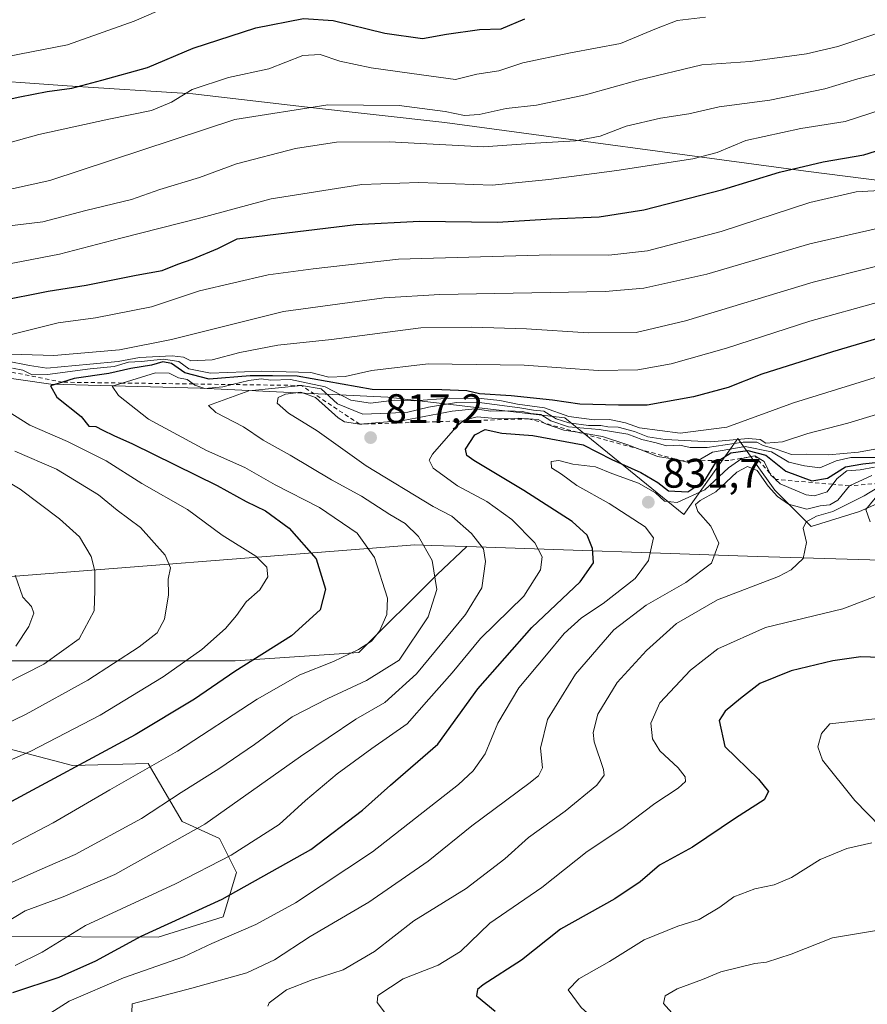
# Model space of a CAD drawing. Units: metres. Extents: x 590150 to 593584, y 4747530 to 4749889.
# Drawn here: x 592373 to 592579, y 4749353 to 4749593 of the extents above; entities that cross this region are included whole.
import ezdxf

# ---------------------------------------------------------------- set-up
doc = ezdxf.new("R2010")
doc.units = ezdxf.units.M
doc.header["$MEASUREMENT"] = 0
doc.linetypes.add('DGN Style 2', pattern=[1.648017, 0.98881, -0.659207])
for name, color, linetype, lineweight in [('Arbolado forestal CxS', 92, 'Continuous', 0), ('Curva de nivel maestra', 30, 'Continuous', 30), ('Curva de nivel normal', 30, 'Continuous', 0), ('Entidad de ámbito territorial', 7, 'Continuous', 0), ('Entidad de ámbito territorial CxS', 92, 'Continuous', 0), ('Escarpado lineal', 30, 'DGN Style 2', 0), ('Pastizal CxS', 92, 'Continuous', 0), ('Punto de cota en terreno', 7, 'Continuous', 0), ('Roquedo CxS', 135, 'Continuous', 0), ('Rótulo de punto de cota en terreno', 7, 'Continuous', 0)]:
    doc.layers.add(name, color=color, linetype=linetype, lineweight=lineweight)
doc.styles.add('Style-Arial', font='txt')

# ---------------------------------------------------------------- blocks, each defined once
blk = doc.blocks.new('*U4')
at = {"layer": 'Arbolado forestal CxS', "color": 92, "linetype": 'Continuous', "lineweight": 0}
blk.add_polyline3d([(592596.7707, 4749481.9509, 837.0725), (592576.9207, 4749473.1301, 840.5777), (592565.1577, 4749469.4541, 839.0376), (592556.3353, 4749478.2763, 833.0451), (592547.3839, 4749490.8875, 812.1213), (592534.2799, 4749472.3965, 830.1194), (592505.3633, 4749495.8903, 805.8579), (592462.3419, 4749500.8931, 799.8111), (592416.8085, 4749503.0525, 799.612), (592380.5223, 4749504.0099, 794.1424), (592280.1797, 4749518.5407, 768.6735)], dxfattribs=at)
blk = doc.blocks.new('5PATER')
at = {"layer": 'Punto de cota en terreno', "linetype": 'Continuous', "lineweight": 0}
h = blk.add_hatch(color=51, dxfattribs=at)
edge = h.paths.add_edge_path()
edge.add_ellipse((0, 0), major_axis=(-0.11, -0.111), ratio=0.999422, start_angle=0, end_angle=360)

msp = doc.modelspace()

# ---------------------------------------------------------------- linework, layer by layer
at = {"layer": 'Arbolado forestal CxS', "color": 92, "linetype": 'Continuous', "lineweight": 0}
for points in [[(592092.4809, 4749529.6833, 718.3534), (592116.9859, 4749529.4851, 730.6257), (592131.9299, 4749535.2307, 734.0988), (592142.1777, 4749537.2791, 735.3013), (592154.9189, 4749539.8263, 737.0449), (592175.6101, 4749536.3789, 744.6246), (592198.5993, 4749529.4841, 753.3383), (592229.6359, 4749534.0801, 750.3964), (592239.0395, 4749531.1891, 753.2896), (592264.4381, 4749523.3807, 762.9529), (592280.1797, 4749518.5407, 768.6735), (592380.5223, 4749504.0099, 794.1424), (592416.8085, 4749503.0525, 799.612), (592462.3419, 4749500.8931, 799.8111), (592505.3633, 4749495.8903, 805.8579), (592534.2799, 4749472.3965, 830.1194), (592547.3839, 4749490.8875, 812.1213), (592556.3353, 4749478.2763, 833.0451), (592565.1577, 4749469.4541, 839.0376), (592576.9207, 4749473.1301, 840.5777), (592596.7707, 4749481.9509, 837.0725), (592615.8863, 4749487.0975, 827.3478), (592626.5449, 4749477.5413, 851.5016), (592642.4309, 4749487.8847, 825.7276)], [(592092.4809, 4749529.6833, 718.3534), (592093.3899, 4749526.9091, 718.8917), (592110.5937, 4749510.3529, 723.502), (592134.5765, 4749502.9103, 730.5477), (592144.8659, 4749476.1509, 726.2043), (592154.3571, 4749474.5131, 727.5274), (592168.7117, 4749472.0357, 729.2465), (592186.6755, 4749464.8679, 731.5594), (592215.4809, 4749468.8473, 738.4182), (592239.6039, 4749475.6177, 744.5964), (592239.6535, 4749475.6153, 744.6049), (592241.9619, 4749475.5025, 745.0042), (592340.7459, 4749470.6707, 771.7471), (592359.5127, 4749456.4407, 774.7395), (592468.9239, 4749465.0381, 809.5629), (592473.0287, 4749464.8989, 810.928), (592481.5661, 4749464.6097, 814.001)], [(592359.5127, 4749456.4407, 774.7395), (592468.9239, 4749465.0381, 809.5629), (592473.0287, 4749464.8989, 810.928), (592481.5661, 4749464.6097, 814.001), (592474.3475, 4749457.8719, 809.637), (592455.3375, 4749438.8633, 804.1102), (592425.3225, 4749436.8625, 797.5407), (592388.3043, 4749436.8631, 786.1002), (592351.2859, 4749436.8635, 775.831)], [(592481.5661, 4749464.6097, 814.001), (592474.3475, 4749457.8719, 809.637), (592455.3375, 4749438.8633, 804.1102), (592425.3225, 4749436.8625, 797.5407), (592388.3043, 4749436.8631, 786.1002), (592351.2859, 4749436.8635, 775.831)], [(592361.9973, 4749417.7281, 788.6554), (592385.8477, 4749411.4393, 797.9646), (592404.1729, 4749411.9379, 802.8149), (592412.4437, 4749397.8795, 811.3356), (592421.5407, 4749393.7437, 815.8782), (592425.6753, 4749385.4755, 820.9462), (592422.3669, 4749374.7241, 825.6098), (592406.6539, 4749369.7627, 824.6576), (592369.3183, 4749369.9257, 815.0718)], [(592361.9973, 4749417.7281, 788.6554), (592385.8477, 4749411.4393, 797.9646), (592404.1729, 4749411.9379, 802.8149), (592412.4437, 4749397.8795, 811.3356), (592421.5407, 4749393.7437, 815.8782), (592425.6753, 4749385.4755, 820.9462), (592422.3669, 4749374.7241, 825.6098), (592406.6539, 4749369.7627, 824.6576), (592369.3183, 4749369.9257, 815.0718)]]:
    msp.add_polyline3d(points, dxfattribs=at)
at = {"layer": 'Curva de nivel maestra', "color": 30, "linetype": 'Continuous', "lineweight": 30, "flags": 128}
for points, elevation in [([(592359.58, 4749570.8701), (592373, 4749573.8001), (592379.67, 4749575.1401), (592385.69, 4749575.9001), (592392.9, 4749577.8301), (592404, 4749580.9101), (592415.1, 4749585.6601), (592430.36, 4749590.6001), (592441.94, 4749592.8601), (592449.1, 4749592.3501), (592461.65, 4749589.2401), (592470.8, 4749587.9601), (592476.66, 4749589.0301), (592484.66, 4749590.1401), (592489.9, 4749590.3101), (592495.65, 4749592.7601)], 750), ([(592367.57, 4749524.2101), (592379.94, 4749526.6601), (592389.15, 4749528.1001), (592401.3, 4749530.5301), (592407.58, 4749531.6601), (592411.38, 4749533.2201), (592414.86, 4749534.3601), (592421.08, 4749537.0001), (592425.8, 4749539.3101), (592454.58, 4749542.8401), (592470.04, 4749543.6401), (592489.02, 4749543.4101), (592502.08, 4749544.1801), (592513.67, 4749544.7101), (592524.51, 4749546.3601), (592543.69, 4749551.3101), (592557.45, 4749555.5401), (592568.11, 4749558.0601), (592577.91, 4749559.7201), (592588.21, 4749562.9401)], 775), ([(592596.91, 4749519.7501), (592570.33, 4749511.9101), (592553.16, 4749506.4601), (592544.98, 4749503.2501), (592536.58, 4749500.9501), (592525.34, 4749498.9301), (592518.34, 4749498.9201), (592509, 4749499.2201), (592502.34, 4749500.1401), (592492.32, 4749501.2301), (592484.62, 4749501.6801), (592481.52, 4749502.4401), (592475.48, 4749502.6901), (592458.54, 4749502.7401), (592440.39, 4749505.9801), (592434.38, 4749506.1001), (592428.97, 4749506.0601), (592419, 4749505.2301), (592413.09, 4749506.8201), (592409.87, 4749509.0401), (592407.71, 4749509.4601), (592405.01, 4749508.6901), (592400, 4749507.8201), (592394.67, 4749506.6301), (592386.24, 4749505.4501), (592383.3748, 4749504.53), (592380.51, 4749503.6101), (592382.02, 4749500.9301), (592387.94, 4749496.2301), (592389.81, 4749493.8801), (592391.5, 4749493.7701), (592393.17, 4749492.8501), (592395.82, 4749491.5601), (592400.41, 4749489.6001), (592420.96, 4749479.4501), (592427.97, 4749475.5701), (592432.66, 4749473.3001), (592438.41, 4749469.1201), (592444.96, 4749461.6501), (592447.24, 4749454.2701), (592445.92, 4749449.2701), (592439.01, 4749442.9501), (592425.21, 4749434.3101), (592415.47, 4749427.5701), (592401.05, 4749418.9201), (592368.88, 4749401.5601)], 800), ([(592371.34, 4749356.3201), (592382.59, 4749360.0301), (592391.5, 4749364.0401), (592402.52, 4749370.0401), (592422.15, 4749379.0001), (592443.67, 4749391.0301), (592456.26, 4749400.6001), (592463.04, 4749406.7001), (592474.49, 4749416.6701), (592484.22, 4749430.0401), (592497.36, 4749444.9301), (592509.04, 4749456.0801), (592512.27, 4749460.6401), (592512.07, 4749464.1401), (592510.74, 4749467.3601), (592507.1, 4749470.7201), (592495.42, 4749478.2501), (592483.28, 4749485.4901), (592481.53, 4749486.6901), (592481.22, 4749488.2401), (592483.51, 4749491.7101), (592486, 4749493.0801), (592490.07, 4749492.1501), (592497.6, 4749491.5701), (592509.82, 4749489.3301), (592516.8, 4749485.7501), (592523.78, 4749482.6301), (592527.92, 4749480.1801), (592530.52, 4749478.1201), (592535.21, 4749477.9101), (592539.3, 4749480.6401), (592542, 4749485.0201), (592542.7389, 4749485.4953), (592545.67, 4749487.3801), (592549.76, 4749487.9801), (592554.18, 4749486.8301), (592559.04, 4749482.8901), (592565.3, 4749480.5701), (592569.12, 4749481.2301), (592573.5, 4749483.9801), (592577.66, 4749484.7201), (592581.52, 4749485.1301)], 825), ([(592581.94, 4749437.7001), (592577.25, 4749437.8101), (592570.42, 4749436.9001), (592560.34, 4749434.4101), (592552.7, 4749431.4001), (592547.99, 4749427.7401), (592544.24, 4749424.6701), (592542.85, 4749422.4201), (592544.16, 4749416.0901), (592552.41, 4749408.1101), (592554.78, 4749405.1801), (592553.71, 4749403.1501), (592546.8, 4749398.7001), (592536.32, 4749391.6001), (592528.34, 4749387.2601), (592523.67, 4749383.2201), (592517.5, 4749379.0601), (592504.31, 4749371.7401), (592494.79, 4749364.1901), (592485.51, 4749358.2001), (592484.13, 4749357.0301), (592483.89, 4749355.5701), (592488.46, 4749351.7801)], 850)]:
    msp.add_lwpolyline(points, dxfattribs=dict(at, elevation=elevation))
at = {"layer": 'Curva de nivel normal', "color": 30, "linetype": 'Continuous', "lineweight": 0, "flags": 128}
for points, elevation in [([(592370.02, 4749583.58), (592384.63, 4749586.44), (592400.8, 4749592.15), (592409.2, 4749595.86)], 745), ([(592539.5, 4749593.17), (592532.66, 4749592.36), (592527.17, 4749590.28), (592518.85, 4749586.77), (592506.74, 4749584.51), (592495.19, 4749582.09), (592489.34, 4749580.15), (592483.96, 4749579.3), (592478.84, 4749578.02), (592470.52, 4749579.12), (592458.36, 4749580.87), (592450.75, 4749582.47), (592445.98, 4749584.12), (592441.73, 4749583.86), (592433.52, 4749580.63), (592423.71, 4749578.52), (592414.84, 4749575.57), (592409.88, 4749572.49), (592405, 4749570.5), (592394.63, 4749568.36), (592377.67, 4749564.69), (592363.29, 4749560.74)], 755), ([(592589.49, 4749592.01), (592571.66, 4749586), (592563.99, 4749584.28), (592550.33, 4749582.43), (592538.59, 4749581.59), (592523.16, 4749577.83), (592510.36, 4749574.28), (592498.51, 4749571.77), (592491.11, 4749570.97), (592484.54, 4749569.53), (592480.99, 4749569.27), (592476.28, 4749570.22), (592465.12, 4749571.67), (592447.84, 4749571.88), (592425.21, 4749568.34), (592380.33, 4749553.5), (592367.34, 4749550.67)], 760), ([(592582.45, 4749579.73), (592576.46, 4749578.2), (592568.49, 4749575.76), (592555.12, 4749573.04), (592542.83, 4749571.38), (592535.47, 4749569.72), (592528.54, 4749568.67), (592520.23, 4749566.67), (592513.91, 4749564.27), (592507.97, 4749563.16), (592498.15, 4749562.58), (592485.57, 4749561.71), (592462.7, 4749562.85), (592449.95, 4749562.79), (592440, 4749561.27), (592425.67, 4749557.56), (592416.67, 4749554.21), (592407, 4749551.3), (592400.11, 4749548.92), (592389.08, 4749546.23), (592378.61, 4749543.46), (592355.68, 4749540.72)], 765), ([(592367.02, 4749532.62), (592382.7, 4749535.61), (592397.57, 4749539.52), (592416.97, 4749544.43), (592434.09, 4749549.03), (592456.04, 4749552.5), (592469.93, 4749553.01), (592487.67, 4749552.34), (592501.5, 4749553.77), (592517.97, 4749555.9), (592536.42, 4749558.8), (592542.34, 4749560.26), (592549.33, 4749563.25), (592562.66, 4749566.14), (592573.4, 4749567.82), (592582.62, 4749570.78)], 770), ([(592584.66, 4749551.24), (592576.12, 4749550.78), (592564.83, 4749548.17), (592543.28, 4749541.09), (592525.39, 4749536.43), (592516.02, 4749535.4), (592501.92, 4749535.45), (592464.94, 4749534.41), (592444.24, 4749532.06), (592433.34, 4749530.61), (592416.67, 4749526.75), (592405.02, 4749522.83), (592391.4, 4749520.14), (592382.33, 4749518.93), (592370.37, 4749515.96)], 780), ([(592581.52, 4749541.95), (592564.84, 4749538.11), (592539.79, 4749530.72), (592524.53, 4749527.39), (592515.13, 4749526.58), (592475.02, 4749525.85), (592461.46, 4749525), (592437.05, 4749521.66), (592409.86, 4749514.88), (592397.21, 4749512.35), (592381.31, 4749511.04), (592373.4, 4749511.29), (592366.28, 4749511.3)], 785), ([(592369.67, 4749509.68), (592375.34, 4749508.61), (592379.61, 4749507.91), (592390.05, 4749508.94), (592396.94, 4749509.53), (592402.06, 4749510.56), (592410.05, 4749510.94), (592412.76, 4749510.59), (592414.53, 4749509.74), (592419.7, 4749509.95), (592426.47, 4749511.75), (592435.7, 4749513.48), (592448.67, 4749514.86), (592470.36, 4749517.69), (592482.74, 4749517.85), (592496.02, 4749517.47), (592511, 4749516.5), (592522.67, 4749516.6), (592534.67, 4749519.39), (592565.66, 4749528.84), (592596.57, 4749536.57)], 790), ([(592598.66, 4749528.7), (592564.82, 4749519.32), (592544.64, 4749512.83), (592531.13, 4749509), (592523.1, 4749507.51), (592513.47, 4749507.4), (592495.45, 4749508.68), (592472.18, 4749508.96), (592458.52, 4749507.4), (592452.01, 4749505.88), (592448.02, 4749505.78), (592443.67, 4749506.86), (592431.67, 4749507.23), (592419.34, 4749506.69), (592414.05, 4749507.76), (592411.65, 4749509.58), (592407.9, 4749510.11), (592402.47, 4749509.52), (592399.4, 4749509.38), (592395.94, 4749508.33), (592390.07, 4749507.8), (592379.75, 4749506.36), (592375.99, 4749506.31), (592373.79, 4749507.48), (592371.29, 4749507.93)], 795), ([(592585.16, 4749507.07), (592560.85, 4749499.5), (592544.71, 4749493.64), (592533.36, 4749492.13), (592523.51, 4749493.45), (592520.07, 4749494.67), (592516.21, 4749495.47), (592512.48, 4749495.41), (592506.3, 4749496.23), (592500.38, 4749498.31), (592493.83, 4749499.2), (592489.58, 4749500.09), (592485, 4749500.56), (592477.34, 4749500.63), (592468.82, 4749499.97), (592463.97, 4749500.16), (592458.16, 4749499.45), (592453.38, 4749500.14), (592447.19, 4749503.43), (592438.74, 4749505.19), (592433.99, 4749504.99), (592431.59, 4749505.32), (592428.65, 4749504.97), (592424.5474, 4749503.9622), (592422.34, 4749503.42), (592417.95, 4749503), (592415.48, 4749503.81), (592415.1116, 4749504.0923), (592413.64, 4749505.22), (592411.58, 4749505.57), (592409.28, 4749506.75), (592405.93, 4749506.79), (592397.8569, 4749504.3303), (592395.46, 4749503.6), (592396.98, 4749501.28), (592404.29, 4749495.54), (592418.36, 4749487.93), (592427.64, 4749483.81), (592435.02, 4749479.62), (592445.82, 4749474.09), (592454.94, 4749467.88), (592459.11, 4749461.98), (592462.29, 4749452.07), (592462.15, 4749448.15), (592460.34, 4749444.07), (592458.45, 4749441.63), (592455.29, 4749439.59), (592449.22, 4749436.75), (592441.01, 4749433.46), (592430.63, 4749427.6), (592411.3, 4749414.93), (592394.92, 4749405.58), (592381.12, 4749397.5), (592367.29, 4749390.34)], 805), ([(592589.27, 4749499.16), (592574.06, 4749494.55), (592564.38, 4749492.08), (592558.18, 4749490.01), (592554.18, 4749489.74), (592552.78, 4749490.65), (592549.86, 4749490.86), (592540.82, 4749490.02), (592529.75, 4749490.63), (592525.53, 4749491.28), (592522.29, 4749492.55), (592518.32, 4749493.57), (592515.82, 4749493.71), (592514.1, 4749494.05), (592511.11, 4749493.98), (592506.29, 4749494.62), (592503.22, 4749495.66), (592500.25, 4749497.51), (592497.78, 4749497.71), (592494.39, 4749498.32), (592485.19, 4749499.49), (592479.03, 4749499.56), (592472.24, 4749498.46), (592467.2, 4749497.28), (592462.74, 4749497.01), (592456.3, 4749496.79), (592450.14, 4749499.26), (592446.2, 4749502.89), (592441.38, 4749503.7301), (592428.66, 4749502.44), (592418.87, 4749498.9), (592420.62, 4749497.13), (592427.32, 4749493.7), (592432.09, 4749490.48), (592438.68, 4749486.81), (592448.67, 4749480.84), (592456.01, 4749476.88), (592462.84, 4749472.41), (592466.58, 4749470.18), (592469.81, 4749467.08), (592473.16, 4749461.27), (592474.24, 4749454.2), (592472.13, 4749447.55), (592465.12, 4749437.05), (592457.19, 4749432.09), (592447.82, 4749427.75), (592439.19, 4749423.27), (592430, 4749416.59), (592421.34, 4749410.63), (592412.24, 4749404.93), (592402.6, 4749398.57), (592386.43, 4749389.85), (592377.89, 4749386.16), (592368.23, 4749381.8)], 810), ([(592367.87, 4749372.26), (592374.3, 4749376.2), (592383.54, 4749379.57), (592396.06, 4749384.97), (592417.98, 4749397.21), (592441.15, 4749413.66), (592454.62, 4749422.69), (592461.67, 4749426.72), (592469.34, 4749433.74), (592481.27, 4749448.11), (592485.17, 4749454.59), (592486.06, 4749461), (592485.58, 4749464.03), (592482.71, 4749467.77), (592477.92, 4749472.02), (592473.38, 4749474.38), (592457.1, 4749484.22), (592445.19, 4749492.68), (592438.25, 4749497.03), (592435.48, 4749499.41), (592435.75, 4749500.8), (592437.5, 4749501.6), (592441.28, 4749502.11), (592444.79, 4749500.83), (592450.29, 4749495.89), (592451.85, 4749494.9), (592455.54, 4749494.3301), (592466.09, 4749495.2), (592478, 4749497.52), (592483.6, 4749498.09), (592487.41, 4749497.47), (592491.58, 4749497.55), (592495.11, 4749497.38), (592497.1, 4749496.94), (592499.53, 4749496.68), (592501.99, 4749495.14), (592506.28, 4749493.72), (592513.66, 4749493.03), (592520.67, 4749491.88), (592524.05, 4749490.6), (592527.51, 4749489.77), (592530.04, 4749489.04), (592533.29, 4749489.23), (592535.77, 4749488.64), (592539.9, 4749488.65), (592548.67, 4749489.94), (592551.99, 4749489.93), (592553.54, 4749489.14), (592556.69, 4749488.3), (592560.4, 4749486.94), (592563.98, 4749487.02), (592569.38, 4749486.9), (592576.66, 4749487.5), (592586.39, 4749489.33)], 815), ([(592367.02, 4749499.35), (592375.47, 4749494.07), (592384.62, 4749490.09), (592393.97, 4749485.47), (592402.64, 4749479.91), (592413.7, 4749473.63), (592422.19, 4749467.41), (592430.29, 4749462.26), (592432.99, 4749459.6), (592433.22, 4749457.3), (592431.33, 4749454.13), (592428, 4749451.2), (592425.67, 4749447.85), (592423, 4749444.73), (592417.23, 4749439.64), (592407.8, 4749432.96), (592392.51, 4749423.64), (592375.72, 4749414.96), (592366.18, 4749410.8)], 795), ([(592371.87, 4749362.91), (592378.43, 4749366.14), (592388.96, 4749372.62), (592410.84, 4749382.73), (592424.38, 4749389.72), (592436, 4749397.11), (592442.42, 4749402.95), (592450.08, 4749409.43), (592458.5, 4749415.6), (592467.08, 4749421.6), (592472.33, 4749427.6), (592478.03, 4749433.93), (592484.85, 4749442.27), (592495.36, 4749452.6), (592499.48, 4749459), (592499.87, 4749462.1), (592498.03, 4749465.53), (592492.46, 4749471.15), (592486.45, 4749475.52), (592479.33, 4749479.4), (592473.36, 4749483.62), (592472.4, 4749485.58), (592473.23, 4749487.08), (592479.35, 4749494.08), (592480.7578, 4749495.1358), (592481.11, 4749495.4), (592484.09, 4749496.09), (592489.39, 4749495.63), (592494.22, 4749495.79), (592496.5395, 4749495.6401), (592498.86, 4749495.49), (592500.6145, 4749494.522), (592500.89, 4749494.37), (592505.13, 4749492.92), (592508.4165, 4749492.381), (592514.52, 4749491.38), (592520.67, 4749489.28), (592523.6263, 4749488.2072), (592524.28, 4749487.97), (592527.85, 4749486.46), (592532.01, 4749485.87), (592535.42, 4749485), (592537.5973, 4749485.4639), (592537.72, 4749485.49), (592541.2, 4749487.51), (592549.1, 4749488.92), (592555.54, 4749487.62), (592559.71, 4749485.1), (592563.56, 4749484.26), (592567.25, 4749483.72), (592571.22, 4749485.47), (592574.8, 4749486.21), (592581.56, 4749486.27)], 820), ([(592349.5, 4749411.81), (592374.59, 4749423.95), (592389.57, 4749432.19), (592402.03, 4749440.27), (592406.41, 4749443.69), (592408.14, 4749446.96), (592409.15, 4749452.87), (592409.06, 4749456.67), (592409.58, 4749459.42), (592408.3, 4749462.54), (592402.36, 4749469.22), (592396.7, 4749473.48), (592392.12, 4749477.2), (592381.97, 4749483.37), (592371.84, 4749487.77)], 790), ([(592379.65, 4749350.84), (592385.01, 4749354.24), (592398.22, 4749359.89), (592412.76, 4749365.02), (592419.61, 4749368.23), (592430.34, 4749372.88), (592440, 4749378.08), (592458.62, 4749390.47), (592479.53, 4749406.86), (592483.12, 4749410.15), (592486.03, 4749414.27), (592489.08, 4749421.72), (592494.17, 4749430.32), (592500.88, 4749438.32), (592505.16, 4749443.5), (592509.42, 4749447.32), (592514.64, 4749450.79), (592522.4, 4749456.85), (592525.66, 4749461.23), (592526.2, 4749463.85), (592526.88, 4749466.76), (592524.83, 4749469.43), (592516.11, 4749475.08), (592508.28, 4749479.42), (592504.54, 4749482.19), (592502.1, 4749483.7), (592502.02, 4749485.28), (592503.92, 4749485.51), (592507.28, 4749484.66), (592512.82, 4749484), (592516.73, 4749482.35), (592523.26, 4749480), (592527.39, 4749477.66), (592529.52, 4749475.64), (592532.63, 4749475.34), (592539.34, 4749478.39), (592545.09, 4749483.71), (592548.35, 4749486.01), (592551.45, 4749486.6201), (592553.76, 4749485.26), (592555.1531, 4749482.4393), (592555.38, 4749481.98), (592556.4655, 4749480.9577), (592556.4954, 4749480.9296), (592557.61, 4749479.88), (592563.95, 4749477.18), (592566, 4749476.95), (592569.06, 4749477.9), (592570.3874, 4749479.7294), (592571.44, 4749481.18), (592573.85, 4749482.97), (592577.05, 4749483.27), (592580.54, 4749483.88)], 830), ([(592400.21, 4749351.59), (592400.32, 4749353.61), (592414.8, 4749357.36), (592428.12, 4749361.14), (592434.9, 4749364.26), (592443.56, 4749369.96), (592457.78, 4749378.27), (592472.19, 4749388.24), (592482.75, 4749396.77), (592496.62, 4749407.08), (592498.94, 4749408.91), (592499.94, 4749410.91), (592499.41, 4749415.7), (592501.17, 4749422.6), (592507.96, 4749433.6), (592517.24, 4749444.36), (592525.1, 4749450.41), (592534.76, 4749455.9), (592540.96, 4749460.62), (592542.74, 4749465.42), (592540.8, 4749469.6), (592537.67, 4749473.15), (592537.08, 4749474.81), (592538.22, 4749475.8), (592542.02, 4749477.94), (592547.07, 4749482.69), (592549.72, 4749484.08), (592552.02, 4749483.07), (592554.71, 4749479.32), (592557.02, 4749476.78), (592559.66, 4749474.91), (592564.12, 4749473.71), (592567.33, 4749474.51), (592569.66, 4749474.72), (592571.66, 4749475.87), (592574.43, 4749479.3801), (592579.92, 4749481.88)], 835), ([(592367.36, 4749481.99), (592373.15, 4749478.54), (592382.7, 4749471.33), (592387.53, 4749466.95), (592390.31, 4749462.2), (592391.22, 4749458.75), (592391.24, 4749453.91), (592391.04, 4749449.04), (592387.47, 4749442.24), (592378.85, 4749436.05), (592359.8, 4749426.4)], 785), ([(592433.24, 4749352.99), (592433.54, 4749353.87), (592437.8, 4749356.98), (592444, 4749359.45), (592451.55, 4749361.84), (592459.18, 4749366.28), (592468.65, 4749373.72), (592481.42, 4749381.6), (592490.75, 4749388.8), (592496.56, 4749394.01), (592505.42, 4749400.38), (592513.11, 4749406.7), (592514.91, 4749409.14), (592514.76, 4749410.52), (592512.45, 4749417.18), (592512.25, 4749419.45), (592513.38, 4749423.92), (592518.09, 4749431.6), (592525.14, 4749439.35), (592532.43, 4749445.93), (592542.43, 4749451.7), (592557.19, 4749457.35), (592560.29, 4749458.94), (592563.22, 4749461.72), (592564.04, 4749465.63), (592563.23, 4749469.07), (592563.97, 4749470.6), (592566.47, 4749472.02), (592570.44, 4749473.13), (592577.99, 4749476.93), (592583.1717, 4749480.1059)], 840), ([(592579.46, 4749470.66), (592578.41, 4749473.62), (592580.7, 4749476.37)], 845), ([(592371.9, 4749457.71), (592373.77, 4749452.34), (592375.83, 4749450.1), (592376.46, 4749448.42), (592375.19, 4749445.24), (592372.04, 4749440.46)], 780), ([(592461.55, 4749351.6), (592459.77, 4749353.89), (592459.91, 4749355.61), (592466.12, 4749359.65), (592474.61, 4749362.96), (592480, 4749366.26), (592487.12, 4749373.18), (592499.73, 4749381.85), (592510.77, 4749390.6), (592519.15, 4749396.15), (592527.22, 4749402.25), (592532.86, 4749405.95), (592534.62, 4749407.56), (592534.55, 4749408.73), (592532.83, 4749410.86), (592528.43, 4749415.04), (592526.63, 4749417.97), (592526.19, 4749421.74), (592528.45, 4749426.64), (592535.84, 4749434.59), (592542.49, 4749439.81), (592554.04, 4749444.99), (592572.83, 4749449.53), (592581.09, 4749452.66)], 845), ([(592582.03, 4749396.6), (592575.73, 4749402.99), (592567.93, 4749412.72), (592566.77, 4749416.02), (592567.7, 4749419.2), (592569.66, 4749421.54), (592592.94, 4749424.16)], 855), ([(592581.54, 4749272.72), (592561.98, 4749301.26), (592550.71, 4749315.99), (592537.88, 4749329.12), (592530.29, 4749335.23), (592518.92, 4749344.14), (592509.28, 4749352.68), (592506.18, 4749357), (592508.72, 4749359.63), (592516.22, 4749363.88), (592524.6, 4749369.14), (592532.79, 4749372.41), (592538, 4749374.07), (592543.02, 4749377.05), (592546.4, 4749379.58), (592551.48, 4749381.53), (592556.18, 4749382.5), (592560.41, 4749384.29), (592567.32, 4749388.63), (592573.84, 4749391.3), (592579.92, 4749392.65)], 855), ([(592579.8, 4749302.28), (592560.94, 4749324.42), (592543.44, 4749341.24), (592532.01, 4749350.71), (592529.32, 4749353.68), (592529.74, 4749355.53), (592532.61, 4749357.26), (592538.8, 4749359.46), (592543.24, 4749361.4), (592551.47, 4749363.38), (592554.33, 4749363.67), (592560.33, 4749365.61), (592570.33, 4749369.62), (592581.99, 4749371.58)], 860)]:
    msp.add_lwpolyline(points, dxfattribs=dict(at, elevation=elevation))
at = {"layer": 'Entidad de ámbito territorial', "color": 7, "linetype": 'Continuous', "lineweight": 0, "flags": 128}
msp.add_lwpolyline([(592359.429, 4749578.231), (592384.519, 4749576.512), (592415.061, 4749574.541), (592442.148, 4749571.377), (592476.199, 4749567.544), (592563.875, 4749555.744), (592602.091, 4749550.926)], dxfattribs=at)
msp.add_lwpolyline([(592359.429, 4749578.231), (592384.519, 4749576.512), (592415.061, 4749574.541), (592442.148, 4749571.377), (592476.199, 4749567.544), (592563.875, 4749555.744), (592602.091, 4749550.926)], dxfattribs=at)
at = {"layer": 'Entidad de ámbito territorial CxS', "color": 92, "linetype": 'Continuous', "lineweight": 0, "flags": 128}
for points in [[(592359.429, 4749578.231), (592384.519, 4749576.512), (592415.061, 4749574.541), (592442.148, 4749571.377), (592476.199, 4749567.544), (592563.875, 4749555.744), (592602.091, 4749550.926)], [(592602.091, 4749550.926), (592563.875, 4749555.744), (592476.199, 4749567.544), (592442.148, 4749571.377), (592415.061, 4749574.541), (592384.519, 4749576.512), (592359.429, 4749578.231)]]:
    msp.add_lwpolyline(points, dxfattribs=at)
at = {"layer": 'Escarpado lineal', "color": 30, "linetype": 'DGN Style 2', "lineweight": 0}
for points in [[(592545.17, 4749485.5101, 820.9276), (592542.7389, 4749485.4953, 817.4285), (592537.5973, 4749485.4639, 814.2872), (592533.71, 4749485.4401, 815.3971), (592523.6263, 4749488.2072, 814.8043), (592508.4165, 4749492.381, 812.0138), (592500.6145, 4749494.522, 813.4929), (592496.5395, 4749495.6401, 811.1179), (592480.7578, 4749495.1358, 812.7488), (592455.54, 4749494.3301, 812.4878), (592441.38, 4749503.7301, 801.9844), (592424.5474, 4749503.9622, 797.8332), (592415.1116, 4749504.0923, 798.2866), (592397.8569, 4749504.3303, 798.7938), (592383.3748, 4749504.53, 793.3759), (592383.37, 4749504.5301, 793.3748), (592367.6615, 4749507.6198, 789.6171)], [(592583.1717, 4749480.1059, 833.2482), (592574.43, 4749479.3801, 827.6238), (592570.3874, 4749479.7294, 823.9628), (592556.4954, 4749480.9296, 828.2747), (592556.49, 4749480.9301, 828.2843), (592556.4655, 4749480.9577, 828.2851), (592555.1531, 4749482.4393, 828.4635), (592551.45, 4749486.6201, 822.0228), (592545.17, 4749485.5101, 820.9276)]]:
    msp.add_polyline3d(points, dxfattribs=at)
at = {"layer": 'Pastizal CxS', "color": 92, "linetype": 'Continuous', "lineweight": 0}
for points in [[(592481.5661, 4749464.6097, 814.001), (592552.0267, 4749462.2213, 836.7335), (592598.5085, 4749460.8127, 847.8834), (592629.9335, 4749451.5823, 851.7952), (592647.8073, 4749450.9561, 853.9129), (592668.1209, 4749452.5251, 855.1772), (592658.8929, 4749465.7781, 851.0972), (592642.4309, 4749487.8847, 825.7276)], [(592351.2859, 4749436.8635, 775.831), (592388.3043, 4749436.8631, 786.1002), (592425.3225, 4749436.8625, 797.5407), (592455.3375, 4749438.8633, 804.1102), (592474.3475, 4749457.8719, 809.637), (592481.5661, 4749464.6097, 814.001), (592552.0267, 4749462.2213, 836.7335), (592598.5085, 4749460.8127, 847.8834)], [(592481.5661, 4749464.6097, 814.001), (592474.3475, 4749457.8719, 809.637), (592455.3375, 4749438.8633, 804.1102), (592425.3225, 4749436.8625, 797.5407), (592388.3043, 4749436.8631, 786.1002), (592351.2859, 4749436.8635, 775.831)], [(592369.3183, 4749369.9257, 815.0718), (592406.6539, 4749369.7627, 824.6576), (592422.3669, 4749374.7241, 825.6098), (592425.6753, 4749385.4755, 820.9462), (592421.5407, 4749393.7437, 815.8782), (592412.4437, 4749397.8795, 811.3356), (592404.1729, 4749411.9379, 802.8149), (592385.8477, 4749411.4393, 797.9646), (592361.9973, 4749417.7281, 788.6554)], [(592361.9973, 4749417.7281, 788.6554), (592385.8477, 4749411.4393, 797.9646), (592404.1729, 4749411.9379, 802.8149), (592412.4437, 4749397.8795, 811.3356), (592421.5407, 4749393.7437, 815.8782), (592425.6753, 4749385.4755, 820.9462), (592422.3669, 4749374.7241, 825.6098), (592406.6539, 4749369.7627, 824.6576), (592369.3183, 4749369.9257, 815.0718)]]:
    msp.add_polyline3d(points, dxfattribs=at)
at = {"layer": 'Roquedo CxS', "color": 135, "linetype": 'Continuous', "lineweight": 0}
for points in [[(592092.4809, 4749529.6833, 718.3534), (592116.9859, 4749529.4851, 730.6257), (592131.9299, 4749535.2307, 734.0988), (592142.1777, 4749537.2791, 735.3013), (592154.9189, 4749539.8263, 737.0449), (592175.6101, 4749536.3789, 744.6246), (592198.5993, 4749529.4841, 753.3383), (592229.6359, 4749534.0801, 750.3964), (592239.0395, 4749531.1891, 753.2896), (592264.4381, 4749523.3807, 762.9529), (592280.1797, 4749518.5407, 768.6735), (592380.5223, 4749504.0099, 794.1424), (592416.8085, 4749503.0525, 799.612), (592462.3419, 4749500.8931, 799.8111), (592505.3633, 4749495.8903, 805.8579), (592534.2799, 4749472.3965, 830.1194), (592547.3839, 4749490.8875, 812.1213), (592556.3353, 4749478.2763, 833.0451), (592565.1577, 4749469.4541, 839.0376), (592576.9207, 4749473.1301, 840.5777), (592596.7707, 4749481.9509, 837.0725), (592615.8863, 4749487.0975, 827.3478), (592626.5449, 4749477.5413, 851.5016), (592642.4309, 4749487.8847, 825.7276)], [(592092.4809, 4749529.6833, 718.3534), (592093.3899, 4749526.9091, 718.8917), (592110.5937, 4749510.3529, 723.502), (592134.5765, 4749502.9103, 730.5477), (592144.8659, 4749476.1509, 726.2043), (592154.3571, 4749474.5131, 727.5274), (592168.7117, 4749472.0357, 729.2465), (592186.6755, 4749464.8679, 731.5594), (592215.4809, 4749468.8473, 738.4182), (592239.6039, 4749475.6177, 744.5964), (592239.6535, 4749475.6153, 744.6049), (592241.9619, 4749475.5025, 745.0042), (592340.7459, 4749470.6707, 771.7471), (592359.5127, 4749456.4407, 774.7395), (592468.9239, 4749465.0381, 809.5629), (592473.0287, 4749464.8989, 810.928), (592481.5661, 4749464.6097, 814.001)], [(592280.1797, 4749518.5407, 768.6735), (592380.5223, 4749504.0099, 794.1424), (592416.8085, 4749503.0525, 799.612), (592462.3419, 4749500.8931, 799.8111), (592505.3633, 4749495.8903, 805.8579), (592534.2799, 4749472.3965, 830.1194), (592547.3839, 4749490.8875, 812.1213), (592556.3353, 4749478.2763, 833.0451), (592565.1577, 4749469.4541, 839.0376), (592576.9207, 4749473.1301, 840.5777), (592596.7707, 4749481.9509, 837.0725)], [(592481.5661, 4749464.6097, 814.001), (592552.0267, 4749462.2213, 836.7335), (592598.5085, 4749460.8127, 847.8834), (592629.9335, 4749451.5823, 851.7952), (592647.8073, 4749450.9561, 853.9129), (592668.1209, 4749452.5251, 855.1772), (592658.8929, 4749465.7781, 851.0972), (592642.4309, 4749487.8847, 825.7276)], [(592598.5085, 4749460.8127, 847.8834), (592552.0267, 4749462.2213, 836.7335), (592481.5661, 4749464.6097, 814.001), (592473.0287, 4749464.8989, 810.928), (592468.9239, 4749465.0381, 809.5629), (592359.5127, 4749456.4407, 774.7395)]]:
    msp.add_polyline3d(points, dxfattribs=at)

# ---------------------------------------------------------------- block references
at = {"layer": 'Arbolado forestal CxS', "color": 92, "linetype": 'Continuous', "lineweight": 0}
msp.add_blockref('*U4', (0, 0), dxfattribs=at)
at = {"layer": 'Punto de cota en terreno', "color": 7, "linetype": 'Continuous', "lineweight": 0, "xscale": 10, "yscale": 10, "zscale": 10}
for p in [(592458.19, 4749491.08, 817.2), (592525.62, 4749475.39, 831.7)]:
    msp.add_blockref('5PATER', p, dxfattribs=at)

# ---------------------------------------------------------------- texts
at = {"layer": 'Rótulo de punto de cota en terreno', "color": 7, "linetype": 'Continuous', "lineweight": 0, "style": 'Style-Arial'}
for s, p in [('817,2', (592461.7178, 4749494.6078)), ('831,7', (592529.1478, 4749478.9178))]:
    msp.add_text(s, height=7, dxfattribs=at).set_placement(p)

doc.saveas('drawing.dxf')
